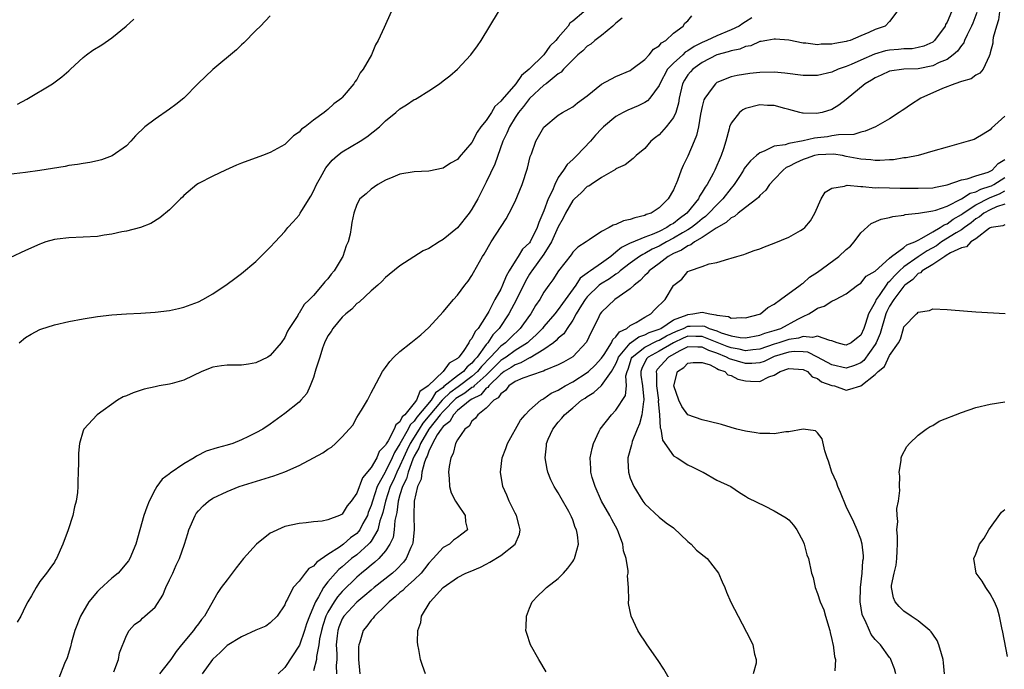
# Model space of a CAD drawing. Units: inches. Extents: x 2577000 to 2580000, y 1494000 to 1497000.
# Drawn here: x 2579412 to 2579549, y 1496180 to 1496270 of the extents above; entities that cross this region are included whole.
import ezdxf

# ---------------------------------------------------------------- set-up
doc = ezdxf.new("R2010")
doc.units = ezdxf.units.IN
doc.header["$MEASUREMENT"] = 0
doc.layers.add('LD25771494_10ft', color=70, linetype='Continuous')

msp = doc.modelspace()

# ---------------------------------------------------------------- linework, layer by layer
at = {"layer": 'LD25771494_10ft'}
for points, elevation in [([(2579463.78, 1496271), (2579462.82, 1496268.82), (2579461.97, 1496267), (2579461.62, 1496266.38), (2579461.04, 1496265), (2579459.91, 1496263), (2579459.49, 1496262.51), (2579459, 1496261.59), (2579458.75, 1496261.25), (2579458.62, 1496261), (2579457, 1496259.08), (2579456.92, 1496259), (2579455.82, 1496258.18), (2579455, 1496257.39), (2579454.76, 1496257.24), (2579454.49, 1496257), (2579453, 1496255.91), (2579451.83, 1496255), (2579451.33, 1496254.67), (2579451, 1496254.24), (2579450.23, 1496253.77), (2579449, 1496252.56), (2579447, 1496251.44), (2579445.89, 1496251), (2579443, 1496249.96), (2579442.32, 1496249.67), (2579440.78, 1496249), (2579439, 1496248.16), (2579437, 1496247.14), (2579436.81, 1496247), (2579435, 1496245.48), (2579434.78, 1496245.22), (2579434.54, 1496245), (2579433, 1496243.48), (2579431.66, 1496242.34), (2579430.42, 1496241.58), (2579428.98, 1496241.02), (2579427, 1496240.5), (2579426.39, 1496240.39), (2579425, 1496240.08), (2579423.93, 1496239.93), (2579423, 1496239.78), (2579421, 1496239.67), (2579419, 1496239.6), (2579417.37, 1496239.37), (2579417, 1496239.33), (2579415.84, 1496239), (2579415.2, 1496238.8), (2579415, 1496238.72), (2579413, 1496237.83), (2579410.82, 1496236.82)], 9510), ([(2579490.54, 1496271), (2579489, 1496269.67), (2579488.61, 1496269.39), (2579488.38, 1496269), (2579487, 1496267.42), (2579486.67, 1496267), (2579485.81, 1496266.19), (2579484.97, 1496265), (2579482.97, 1496263), (2579481.87, 1496262.13), (2579481.09, 1496261), (2579479.18, 1496258.82), (2579479, 1496258.55), (2579478.18, 1496257.82), (2579477.7, 1496257), (2579477, 1496255.9), (2579476.26, 1496255), (2579475.74, 1496254.26), (2579475, 1496252.82), (2579473.23, 1496250.77), (2579473, 1496250.47), (2579472.04, 1496249.96), (2579471, 1496249.27), (2579469, 1496248.86), (2579467, 1496248.77), (2579465, 1496248.42), (2579464.03, 1496248.03), (2579463, 1496247.57), (2579461.92, 1496247), (2579461, 1496246.35), (2579460.3, 1496245.7), (2579459.45, 1496245), (2579459, 1496244.21), (2579458.58, 1496243), (2579458.3, 1496241.7), (2579458.24, 1496241), (2579458.11, 1496240.11), (2579457.8, 1496239), (2579457.54, 1496238.46), (2579457.08, 1496237), (2579457, 1496236.86), (2579455.85, 1496235), (2579455.45, 1496234.55), (2579455, 1496233.9), (2579454.55, 1496233.45), (2579454.21, 1496233), (2579453, 1496231.58), (2579452.46, 1496231), (2579451.7, 1496230.3), (2579451, 1496229.11), (2579450.92, 1496229), (2579450.8, 1496228.8), (2579449.62, 1496227), (2579449.38, 1496226.62), (2579449, 1496225.74), (2579448.5, 1496225), (2579447, 1496223.22), (2579446.66, 1496223), (2579445, 1496222.2), (2579443.99, 1496222.01), (2579443, 1496221.88), (2579442.13, 1496221.87), (2579441, 1496221.87), (2579440.22, 1496221.78), (2579439, 1496221.6), (2579437.5, 1496221), (2579435, 1496219.8), (2579433.35, 1496219.35), (2579433, 1496219.24), (2579431.57, 1496219), (2579431, 1496218.88), (2579429.47, 1496218.53), (2579427.94, 1496218.06), (2579427, 1496217.63), (2579426.54, 1496217.46), (2579425.77, 1496217), (2579422.95, 1496215), (2579421.1, 1496213), (2579421, 1496212.74), (2579420.48, 1496211), (2579420.35, 1496209.65), (2579420.34, 1496209), (2579420.35, 1496208.35), (2579420.33, 1496207), (2579420.26, 1496205.74), (2579420.26, 1496205), (2579420.2, 1496204.2), (2579420.03, 1496203), (2579419.82, 1496202.18), (2579419.59, 1496201), (2579418.94, 1496199), (2579418.19, 1496197), (2579417.31, 1496195), (2579417.18, 1496194.82), (2579417, 1496194.52), (2579416.36, 1496193.64), (2579415.91, 1496193), (2579415, 1496191.84), (2579414.48, 1496191), (2579413.82, 1496189.82), (2579413.33, 1496189), (2579413, 1496188.39), (2579412.33, 1496187), (2579411.85, 1496186.15)], 9530), ([(2579412.1, 1496225), (2579413, 1496225.73), (2579413.8, 1496226.2), (2579415, 1496226.86), (2579415.1, 1496226.9), (2579417, 1496227.5), (2579419, 1496227.94), (2579421, 1496228.32), (2579423, 1496228.65), (2579425, 1496228.88), (2579427, 1496229.01), (2579429, 1496229.11), (2579431, 1496229.23), (2579433, 1496229.46), (2579434.25, 1496229.75), (2579435, 1496229.93), (2579437, 1496230.69), (2579437.63, 1496231), (2579439, 1496231.81), (2579441, 1496233.14), (2579442.06, 1496233.94), (2579443, 1496234.63), (2579445, 1496236.3), (2579447, 1496238.26), (2579447.65, 1496239), (2579449, 1496240.44), (2579449.43, 1496241), (2579450.19, 1496241.81), (2579451, 1496242.73), (2579451.11, 1496242.89), (2579451.16, 1496243), (2579451.38, 1496243.38), (2579452.62, 1496245.38), (2579453, 1496246.07), (2579453.43, 1496247), (2579453.98, 1496247.98), (2579454.69, 1496249.31), (2579455.61, 1496250.39), (2579456.34, 1496251), (2579457, 1496251.52), (2579459.49, 1496253), (2579460.39, 1496253.61), (2579462.15, 1496255), (2579463, 1496255.85), (2579464.41, 1496257), (2579465, 1496257.52), (2579465.92, 1496258.08), (2579467, 1496258.79), (2579467.15, 1496258.85), (2579467.4, 1496259), (2579469, 1496260.01), (2579470.5, 1496261), (2579471, 1496261.4), (2579471.93, 1496262.07), (2579473, 1496263.02), (2579474.87, 1496265), (2579475.76, 1496266.24), (2579476.27, 1496267), (2579478.71, 1496271)], 9520), ([(2579534.02, 1496271), (2579533, 1496269.66), (2579532.41, 1496269), (2579531, 1496268.55), (2579530.11, 1496268.11), (2579529, 1496267.67), (2579527.53, 1496267), (2579527.11, 1496266.89), (2579527, 1496266.84), (2579525.4, 1496266.6), (2579525, 1496266.48), (2579523.52, 1496266.48), (2579523, 1496266.41), (2579521.37, 1496266.63), (2579521, 1496266.65), (2579519.03, 1496267.03), (2579517.18, 1496267.18), (2579517, 1496267.18), (2579515.96, 1496267), (2579515.16, 1496266.84), (2579515, 1496266.84), (2579513.72, 1496266.28), (2579513, 1496266.17), (2579512.19, 1496265.81), (2579511, 1496265.58), (2579510.58, 1496265.42), (2579509.02, 1496265), (2579507, 1496263.95), (2579505.67, 1496263), (2579505.35, 1496262.65), (2579505, 1496262.21), (2579504.52, 1496261.48), (2579504.25, 1496261), (2579503.8, 1496259), (2579503.7, 1496258.3), (2579503.31, 1496257), (2579503, 1496256.31), (2579501.97, 1496255), (2579501, 1496253.9), (2579500.49, 1496253.51), (2579499.85, 1496253), (2579499, 1496251.98), (2579497.82, 1496251), (2579497.4, 1496250.6), (2579496.27, 1496249.73), (2579495, 1496249.16), (2579494.92, 1496249.08), (2579493, 1496247.94), (2579491.55, 1496247), (2579491.23, 1496246.77), (2579491, 1496246.69), (2579490.18, 1496245.82), (2579489.24, 1496245), (2579489, 1496244.77), (2579488.01, 1496243), (2579487.68, 1496242.32), (2579487, 1496241.11), (2579486.07, 1496239), (2579485, 1496237.32), (2579483.3, 1496235), (2579483.19, 1496234.81), (2579483, 1496234.52), (2579482.45, 1496233.55), (2579481.2, 1496231), (2579480.15, 1496229), (2579478.8, 1496227), (2579477.92, 1496226.08), (2579477.22, 1496225), (2579477, 1496224.76), (2579475.71, 1496223), (2579475.36, 1496222.64), (2579475, 1496222.18), (2579474.33, 1496221.67), (2579473.81, 1496221), (2579473, 1496220.41), (2579471.1, 1496218.9), (2579471, 1496218.8), (2579469.95, 1496218.05), (2579469.33, 1496217), (2579467.36, 1496214.64), (2579467, 1496214.09), (2579466.42, 1496213.58), (2579466.16, 1496213), (2579465, 1496210.93), (2579464.24, 1496209.76), (2579463.93, 1496209), (2579463, 1496207.11), (2579462.93, 1496207), (2579461.86, 1496205), (2579461.18, 1496203), (2579461, 1496202.37), (2579460.61, 1496201.39), (2579460.48, 1496201), (2579459.87, 1496199.87), (2579459.43, 1496199), (2579459.25, 1496198.75), (2579459, 1496198.49), (2579458.12, 1496197.88), (2579457.14, 1496197), (2579457, 1496196.89), (2579456.61, 1496196.61), (2579455, 1496195.56), (2579453.47, 1496194.53), (2579453, 1496193.94), (2579452.37, 1496193.63), (2579451.85, 1496193), (2579451, 1496191.88), (2579450.15, 1496191), (2579449.38, 1496189.38), (2579449.15, 1496189), (2579449, 1496188.59), (2579447.96, 1496187), (2579447, 1496186.06), (2579446.38, 1496185.62), (2579445, 1496185.05), (2579443, 1496184.13), (2579441, 1496182.95), (2579440.05, 1496181.95), (2579439, 1496181.05), (2579438.96, 1496181), (2579437.55, 1496179)], 9570), ([(2579541.61, 1496271), (2579541, 1496269.56), (2579540.79, 1496269.21), (2579540.73, 1496269), (2579539.27, 1496267), (2579539.13, 1496266.87), (2579539, 1496266.79), (2579537.78, 1496266.22), (2579537, 1496266.01), (2579536.14, 1496265.86), (2579535, 1496265.84), (2579534.25, 1496265.75), (2579533, 1496265.67), (2579532.45, 1496265.55), (2579530.9, 1496265.1), (2579529, 1496264.27), (2579527.66, 1496263.66), (2579527, 1496263.4), (2579525.88, 1496263), (2579525, 1496262.61), (2579523, 1496262.15), (2579521.87, 1496262.13), (2579521, 1496262.13), (2579518.46, 1496262.46), (2579517, 1496262.6), (2579515, 1496262.56), (2579513.58, 1496262.42), (2579511.85, 1496262.15), (2579511, 1496261.94), (2579509, 1496261.15), (2579508.92, 1496261.08), (2579508.81, 1496261), (2579508.38, 1496260.38), (2579507.34, 1496259), (2579507.23, 1496258.77), (2579507, 1496257.84), (2579506.77, 1496256.77), (2579506.46, 1496255), (2579506.2, 1496253.8), (2579505.88, 1496253), (2579505, 1496250.93), (2579504.35, 1496249.65), (2579504.07, 1496249), (2579503.54, 1496247.54), (2579503.32, 1496247), (2579503.21, 1496246.79), (2579503, 1496246.24), (2579502.26, 1496245), (2579501, 1496243.74), (2579499.88, 1496243), (2579499.2, 1496242.8), (2579499, 1496242.68), (2579497.63, 1496242.37), (2579497, 1496242.11), (2579496.07, 1496241.93), (2579495, 1496241.43), (2579494.64, 1496241.36), (2579494.06, 1496241), (2579493, 1496240.44), (2579491.27, 1496239.28), (2579491, 1496239.12), (2579490.86, 1496239), (2579489.71, 1496238.29), (2579489, 1496237.6), (2579488.78, 1496237.22), (2579487.02, 1496234.98), (2579486.24, 1496233.76), (2579485.67, 1496233), (2579485, 1496232.03), (2579484.42, 1496231), (2579483.83, 1496230.17), (2579483.16, 1496229), (2579483, 1496228.8), (2579481.72, 1496227), (2579480.34, 1496225.66), (2579479.68, 1496225), (2579479, 1496224.51), (2579477.6, 1496223), (2579476.31, 1496221.69), (2579475.78, 1496221), (2579475, 1496220.29), (2579473.11, 1496218.89), (2579471.94, 1496218.06), (2579471, 1496217.14), (2579470.92, 1496217.08), (2579470.87, 1496217), (2579468.19, 1496213.81), (2579467.65, 1496213), (2579466.41, 1496211), (2579465.97, 1496210.03), (2579465.49, 1496209), (2579465, 1496207.9), (2579464.55, 1496207), (2579464.09, 1496205.91), (2579463.66, 1496205), (2579462.99, 1496203), (2579462.61, 1496201.39), (2579462.5, 1496201), (2579462.23, 1496200.23), (2579461.92, 1496199), (2579461, 1496197.44), (2579460.82, 1496197.18), (2579460.64, 1496197), (2579459, 1496195.54), (2579458.29, 1496195), (2579457, 1496193.87), (2579456.51, 1496193.49), (2579456.05, 1496193), (2579455, 1496191.78), (2579454.38, 1496191), (2579453.7, 1496189.7), (2579453.27, 1496189), (2579453, 1496188.33), (2579452.43, 1496187), (2579452.04, 1496185.96), (2579451.76, 1496185), (2579451.03, 1496182.97), (2579449, 1496179.86), (2579448.11, 1496179)], 9580), ([(2579545.13, 1496270.87), (2579544.58, 1496269.42), (2579544.41, 1496269), (2579543.81, 1496267.81), (2579543.44, 1496267), (2579543.32, 1496266.68), (2579543, 1496266.32), (2579542.46, 1496265.54), (2579541.86, 1496265), (2579541, 1496264.38), (2579539.92, 1496263.92), (2579539, 1496263.46), (2579537, 1496263.07), (2579535, 1496263.01), (2579533, 1496262.73), (2579531.84, 1496262.16), (2579531, 1496261.82), (2579530.52, 1496261.48), (2579529.62, 1496261), (2579527, 1496258.78), (2579525.97, 1496258.03), (2579525, 1496257.41), (2579523.63, 1496257), (2579522.84, 1496256.84), (2579521, 1496256.9), (2579520.91, 1496256.91), (2579520.55, 1496257), (2579519, 1496257.42), (2579518.45, 1496257.55), (2579517, 1496257.96), (2579516.04, 1496257.96), (2579515, 1496258.04), (2579513, 1496257.54), (2579512.64, 1496257.36), (2579512.15, 1496257), (2579511, 1496255.51), (2579510.8, 1496255), (2579510.74, 1496254.74), (2579510.26, 1496253), (2579509.94, 1496251.94), (2579509.6, 1496251), (2579508.76, 1496249), (2579508.52, 1496248.52), (2579507.69, 1496247), (2579507.38, 1496246.62), (2579507, 1496245.94), (2579506.61, 1496245.39), (2579506.46, 1496245), (2579504.86, 1496243), (2579503.77, 1496242.23), (2579503, 1496241.59), (2579502.6, 1496241.4), (2579502.08, 1496241), (2579501, 1496240.47), (2579500.05, 1496240.05), (2579499, 1496239.68), (2579497.1, 1496238.9), (2579497, 1496238.83), (2579495.76, 1496238.24), (2579495, 1496237.57), (2579494.3, 1496237), (2579493, 1496236.06), (2579491.46, 1496235), (2579491.17, 1496234.83), (2579491, 1496234.67), (2579490.03, 1496233.97), (2579489.42, 1496233), (2579487.56, 1496230.44), (2579487, 1496229.63), (2579486.5, 1496229), (2579485, 1496227.27), (2579484.79, 1496227), (2579483.91, 1496226.09), (2579483, 1496225.28), (2579482.7, 1496225), (2579481, 1496223.91), (2579479.74, 1496223), (2579479.3, 1496222.7), (2579479, 1496222.52), (2579477, 1496220.51), (2579475.29, 1496219), (2579475.16, 1496218.84), (2579475, 1496218.77), (2579474.01, 1496217.99), (2579473, 1496217.39), (2579472.77, 1496217.23), (2579471, 1496215.46), (2579470.61, 1496215), (2579469, 1496212.97), (2579467.84, 1496211), (2579467.64, 1496210.36), (2579467, 1496209.25), (2579466.8, 1496208.8), (2579466.14, 1496207), (2579465.91, 1496206.09), (2579465.35, 1496205), (2579465, 1496203.87), (2579464.75, 1496203), (2579464.57, 1496201.43), (2579464.31, 1496200.31), (2579464.22, 1496199), (2579464.06, 1496197.94), (2579463.62, 1496197), (2579463, 1496196.07), (2579462.06, 1496195), (2579461.51, 1496194.49), (2579461, 1496194.11), (2579460.42, 1496193.58), (2579459.67, 1496193), (2579459, 1496192.42), (2579457, 1496190.45), (2579456.32, 1496189.68), (2579455.88, 1496189), (2579455, 1496187.55), (2579454.73, 1496187), (2579454.3, 1496185.7), (2579454.1, 1496185), (2579453.85, 1496183.85), (2579453.74, 1496183), (2579453.41, 1496181.41), (2579453.4, 1496181), (2579453, 1496179.4)], 9590), ([(2579548.28, 1496271), (2579548.12, 1496269.88), (2579547.84, 1496269), (2579547.4, 1496267.4), (2579547.36, 1496267), (2579547.35, 1496266.65), (2579547, 1496265.27), (2579546.96, 1496265.04), (2579546.83, 1496264.83), (2579546.03, 1496263), (2579545.56, 1496262.44), (2579545, 1496262.17), (2579544.35, 1496261.65), (2579543, 1496261.31), (2579542.07, 1496261), (2579540.35, 1496260.35), (2579537.35, 1496259), (2579535.93, 1496258.07), (2579535, 1496257.42), (2579534.74, 1496257.26), (2579534.36, 1496257), (2579533, 1496256.12), (2579531.05, 1496255), (2579529.62, 1496254.38), (2579529, 1496254.28), (2579528.05, 1496253.95), (2579525.91, 1496253.91), (2579525, 1496253.73), (2579524.37, 1496253.63), (2579523, 1496253.46), (2579522.58, 1496253.42), (2579521, 1496253.04), (2579519, 1496252.69), (2579518.51, 1496252.51), (2579517, 1496252.31), (2579515.6, 1496251.6), (2579515, 1496251.41), (2579514.54, 1496251), (2579513.7, 1496250.3), (2579513, 1496249.44), (2579512.81, 1496249.19), (2579512.72, 1496249), (2579512.24, 1496248.24), (2579511.44, 1496247), (2579511.26, 1496246.74), (2579511, 1496246.47), (2579509.87, 1496245), (2579509, 1496244.18), (2579507.91, 1496243), (2579507.45, 1496242.55), (2579507, 1496242.24), (2579506.34, 1496241.66), (2579505.5, 1496241), (2579505, 1496240.67), (2579504.26, 1496240.26), (2579503, 1496239.51), (2579502.02, 1496239), (2579501, 1496238.43), (2579500.02, 1496237.98), (2579499, 1496237.4), (2579498.72, 1496237.28), (2579498.28, 1496237), (2579497, 1496236.08), (2579495.61, 1496235), (2579495.3, 1496234.7), (2579495, 1496234.52), (2579494.12, 1496233.88), (2579492.84, 1496233.16), (2579492.66, 1496233), (2579491, 1496231.37), (2579490.72, 1496231), (2579490.22, 1496230.22), (2579489.49, 1496229), (2579489, 1496228.15), (2579488.21, 1496227), (2579487.75, 1496226.25), (2579487, 1496225.62), (2579486.71, 1496225.29), (2579486.33, 1496225), (2579485, 1496224.08), (2579483.09, 1496222.91), (2579483, 1496222.88), (2579481.81, 1496222.19), (2579481, 1496221.94), (2579480.44, 1496221.56), (2579479.5, 1496221), (2579479, 1496220.63), (2579477.33, 1496219), (2579477.21, 1496218.79), (2579477, 1496218.68), (2579476.22, 1496217.78), (2579475, 1496217.17), (2579474.74, 1496217), (2579473, 1496215.57), (2579472.43, 1496215), (2579471.94, 1496214.06), (2579471, 1496213.35), (2579470.74, 1496213), (2579470.18, 1496212.18), (2579469.52, 1496211), (2579469, 1496209.94), (2579468.78, 1496209.22), (2579468.65, 1496209), (2579468.41, 1496208.41), (2579468.06, 1496207), (2579467.94, 1496206.06), (2579467.42, 1496205), (2579466.97, 1496203), (2579466.94, 1496201.06), (2579466.93, 1496200.93), (2579466.97, 1496199), (2579466.79, 1496197.21), (2579466.75, 1496197), (2579466.53, 1496196.53), (2579465.89, 1496195), (2579465.5, 1496194.5), (2579464.53, 1496193.47), (2579463.96, 1496193), (2579461.43, 1496191), (2579461, 1496190.64), (2579460.14, 1496189.87), (2579459, 1496188.94), (2579457.22, 1496187), (2579457, 1496186.62), (2579456.53, 1496185.47), (2579456.36, 1496185), (2579456.27, 1496184.27), (2579456.15, 1496183), (2579456.23, 1496181.77), (2579456.22, 1496181), (2579456.16, 1496180.16), (2579456.2, 1496179)], 9600), ([(2579447, 1496270.44), (2579445.65, 1496269), (2579445, 1496268.38), (2579443.33, 1496266.67), (2579443, 1496266.39), (2579442.31, 1496265.69), (2579439, 1496262.97), (2579436.99, 1496261.01), (2579435, 1496259), (2579433.89, 1496258.11), (2579433, 1496257.45), (2579431, 1496256.09), (2579429.56, 1496255), (2579428.27, 1496253.73), (2579427.64, 1496253), (2579427, 1496252.38), (2579425.04, 1496250.96), (2579423.57, 1496250.42), (2579423, 1496250.28), (2579421.94, 1496250.06), (2579421, 1496249.92), (2579420.22, 1496249.78), (2579419, 1496249.62), (2579418.49, 1496249.51), (2579415, 1496248.94), (2579413, 1496248.66), (2579409, 1496248.19)], 9500), ([(2579411.87, 1496258.13), (2579413.17, 1496258.83), (2579416.73, 1496261), (2579418.06, 1496261.94), (2579419, 1496262.77), (2579419.23, 1496263), (2579421, 1496264.63), (2579421.45, 1496265), (2579422.34, 1496265.66), (2579423.58, 1496266.42), (2579425, 1496267.36), (2579426.98, 1496269), (2579428.05, 1496269.95)], 9490), ([(2579495.89, 1496270.11), (2579495, 1496269.4), (2579494.57, 1496269), (2579493, 1496267.69), (2579492.06, 1496267), (2579491.51, 1496266.49), (2579491, 1496266.2), (2579490.42, 1496265.58), (2579489.72, 1496265), (2579489, 1496264.32), (2579487.73, 1496263), (2579487.39, 1496262.61), (2579487, 1496262.37), (2579485.32, 1496261), (2579485, 1496260.77), (2579483, 1496258.93), (2579482.17, 1496257.83), (2579481.46, 1496257), (2579481, 1496256.29), (2579480.2, 1496255), (2579479.87, 1496254.13), (2579479.3, 1496253), (2579478.2, 1496249.8), (2579477, 1496247.31), (2579475.82, 1496245), (2579475, 1496243.54), (2579474.61, 1496243), (2579473, 1496240.99), (2579471, 1496239.33), (2579470.43, 1496239), (2579469, 1496238.09), (2579468.25, 1496237.75), (2579465, 1496235.68), (2579463.51, 1496234.49), (2579463, 1496234.07), (2579462.5, 1496233.5), (2579461.94, 1496233), (2579461, 1496232.23), (2579459.34, 1496230.66), (2579459, 1496230.44), (2579458.33, 1496229.67), (2579457.51, 1496229), (2579457, 1496228.54), (2579455.69, 1496227), (2579455.44, 1496226.56), (2579455, 1496225.94), (2579454.52, 1496225), (2579454.24, 1496224.24), (2579453.86, 1496223), (2579453.32, 1496221.32), (2579453.25, 1496221), (2579453, 1496220.19), (2579452.54, 1496219), (2579452.07, 1496217.93), (2579451.25, 1496217), (2579451, 1496216.74), (2579449, 1496215.15), (2579447, 1496213.7), (2579445.94, 1496213), (2579445, 1496212.47), (2579443.99, 1496211.99), (2579443, 1496211.49), (2579441.77, 1496211), (2579441, 1496210.77), (2579439.6, 1496210.4), (2579438.09, 1496209.91), (2579436.75, 1496209.25), (2579436.42, 1496209), (2579435, 1496208.15), (2579433.11, 1496206.89), (2579433, 1496206.79), (2579431.98, 1496206.02), (2579431.23, 1496205), (2579431, 1496204.61), (2579430.18, 1496203), (2579429.84, 1496202.16), (2579429.45, 1496201), (2579428.3, 1496197), (2579427.47, 1496195), (2579427.29, 1496194.71), (2579425.86, 1496193), (2579425, 1496192.29), (2579423.29, 1496190.71), (2579423, 1496190.42), (2579421.81, 1496189), (2579420.63, 1496187), (2579419.85, 1496185), (2579419.39, 1496183.39), (2579419.24, 1496182.76), (2579418.77, 1496181.23), (2579418.42, 1496180.42), (2579417.61, 1496178.39)], 9540), ([(2579425.26, 1496179.26), (2579425.89, 1496181), (2579426.07, 1496181.93), (2579427, 1496184.31), (2579427.39, 1496185), (2579428.15, 1496185.85), (2579429, 1496186.46), (2579429.26, 1496186.74), (2579429.58, 1496187), (2579431, 1496188.27), (2579432.06, 1496189.94), (2579432.49, 1496191), (2579433, 1496192.04), (2579433.44, 1496193), (2579433.91, 1496194.09), (2579434.37, 1496195), (2579435.06, 1496197), (2579435.52, 1496198.48), (2579435.66, 1496199), (2579436.54, 1496201), (2579436.71, 1496201.29), (2579437, 1496201.64), (2579437.68, 1496202.32), (2579438.43, 1496203), (2579439, 1496203.39), (2579441, 1496204.34), (2579442.68, 1496205), (2579447.49, 1496206.51), (2579449, 1496207.07), (2579451, 1496207.94), (2579453, 1496209.01), (2579454.31, 1496209.69), (2579455, 1496210.23), (2579455.5, 1496210.5), (2579456.05, 1496211), (2579457, 1496211.91), (2579458.44, 1496213.56), (2579459, 1496214.61), (2579459.26, 1496215), (2579459.64, 1496215.64), (2579460.49, 1496217), (2579461, 1496218.06), (2579461.34, 1496218.66), (2579462.59, 1496221), (2579463, 1496221.57), (2579463.62, 1496222.38), (2579464.17, 1496223), (2579465, 1496223.77), (2579466.51, 1496225), (2579467.9, 1496226.1), (2579469, 1496227.11), (2579471, 1496229.3), (2579472.44, 1496231), (2579473, 1496231.61), (2579474, 1496233), (2579474.46, 1496233.54), (2579475, 1496234.35), (2579475.22, 1496234.78), (2579476.48, 1496237), (2579476.69, 1496237.31), (2579477.69, 1496239), (2579479.77, 1496242.23), (2579480.18, 1496243), (2579481, 1496244.64), (2579482, 1496247), (2579482.73, 1496249.27), (2579483.1, 1496250.9), (2579483.26, 1496251.26), (2579483.89, 1496253), (2579485, 1496254.96), (2579487, 1496256.61), (2579487.57, 1496257), (2579488.51, 1496257.49), (2579489, 1496257.79), (2579489.67, 1496258.33), (2579491, 1496259.33), (2579493, 1496260.92), (2579495, 1496261.99), (2579497, 1496262.85), (2579497.21, 1496263), (2579499, 1496264.36), (2579499.61, 1496265), (2579500.2, 1496265.8), (2579501, 1496266.26), (2579501.32, 1496266.68), (2579501.93, 1496267), (2579503, 1496268.01), (2579504.34, 1496269), (2579504.59, 1496269.41), (2579505, 1496269.74), (2579505.56, 1496270.44)], 9550), ([(2579513.87, 1496270.13), (2579513, 1496269.59), (2579512.62, 1496269.38), (2579512.14, 1496269), (2579511, 1496268.47), (2579509, 1496267.67), (2579507.63, 1496267), (2579507, 1496266.73), (2579505.85, 1496266.15), (2579505, 1496265.55), (2579504.64, 1496265.36), (2579504.28, 1496265), (2579503, 1496263.86), (2579502.18, 1496263), (2579501.09, 1496261), (2579501, 1496260.76), (2579499.72, 1496259), (2579499.38, 1496258.62), (2579499, 1496258.37), (2579498.08, 1496257.92), (2579496.67, 1496257.33), (2579496, 1496257), (2579495, 1496256.46), (2579493.28, 1496255), (2579493, 1496254.73), (2579492.17, 1496253.83), (2579491.47, 1496253), (2579489.56, 1496251), (2579489, 1496250.47), (2579488.22, 1496249.78), (2579487.73, 1496249), (2579487, 1496247.94), (2579486.5, 1496247), (2579486.17, 1496246.17), (2579485.6, 1496245), (2579485, 1496243.35), (2579484.86, 1496243), (2579484.28, 1496241.72), (2579484.07, 1496241), (2579483.07, 1496239), (2579483, 1496238.9), (2579482.02, 1496237.98), (2579481.43, 1496237), (2579481, 1496236.33), (2579480.18, 1496235), (2579479.74, 1496234.26), (2579479.26, 1496233), (2579479, 1496232.46), (2579478.19, 1496231), (2579477.36, 1496229.36), (2579477, 1496228.74), (2579475.85, 1496227), (2579475.44, 1496226.56), (2579475, 1496225.59), (2579474.7, 1496225.3), (2579474.57, 1496225), (2579473.78, 1496223.78), (2579473.2, 1496223), (2579473.09, 1496222.91), (2579473, 1496222.81), (2579471.83, 1496222.17), (2579471, 1496221), (2579468.94, 1496219), (2579467.77, 1496218.23), (2579467.29, 1496217), (2579467, 1496216.61), (2579465.66, 1496215), (2579465.31, 1496214.69), (2579465, 1496214.01), (2579464.41, 1496213.59), (2579464.21, 1496213), (2579463.37, 1496211.37), (2579463.07, 1496210.93), (2579463, 1496210.75), (2579462.13, 1496209.87), (2579461.77, 1496209), (2579461, 1496207.65), (2579459.79, 1496206.21), (2579459, 1496204.08), (2579458.23, 1496203), (2579457.68, 1496202.32), (2579457, 1496201.17), (2579456.87, 1496201.13), (2579456.62, 1496201), (2579455, 1496200.41), (2579454.22, 1496200.22), (2579453, 1496200.12), (2579451.98, 1496199.98), (2579451, 1496199.88), (2579449, 1496199.45), (2579447.98, 1496199), (2579447.31, 1496198.69), (2579447, 1496198.54), (2579445.07, 1496197), (2579443.26, 1496195), (2579442.27, 1496193.73), (2579441, 1496192.04), (2579440.19, 1496191), (2579439.7, 1496190.3), (2579437.86, 1496187), (2579437.44, 1496186.56), (2579437, 1496185.94), (2579436.59, 1496185.41), (2579436.34, 1496185), (2579434.68, 1496183), (2579433.9, 1496182.1), (2579433.17, 1496181), (2579433, 1496180.77), (2579431.61, 1496179)], 9560), ([(2579549, 1496256.48), (2579547.16, 1496254.84), (2579547, 1496254.59), (2579546.01, 1496253.99), (2579545, 1496253.36), (2579544.74, 1496253.26), (2579543.95, 1496253), (2579541, 1496252.2), (2579539, 1496251.6), (2579537, 1496251.04), (2579535.31, 1496250.69), (2579535, 1496250.68), (2579533.56, 1496250.44), (2579533, 1496250.43), (2579531.68, 1496250.32), (2579531, 1496250.33), (2579530.41, 1496250.41), (2579529, 1496250.49), (2579527, 1496250.9), (2579526.46, 1496251), (2579525.2, 1496251.2), (2579523.11, 1496251.11), (2579522.58, 1496251), (2579521.41, 1496250.59), (2579521, 1496250.47), (2579519.98, 1496250.02), (2579519, 1496249.49), (2579518.66, 1496249.34), (2579518.21, 1496249), (2579517, 1496247.67), (2579516.34, 1496247), (2579515.81, 1496246.19), (2579515, 1496245.48), (2579514.8, 1496245.2), (2579514.57, 1496245), (2579513, 1496243.8), (2579511.99, 1496243), (2579511.46, 1496242.54), (2579511, 1496242.37), (2579510.31, 1496241.69), (2579508.93, 1496240.93), (2579507, 1496239.61), (2579505.93, 1496239), (2579505.41, 1496238.59), (2579505, 1496238.47), (2579504.13, 1496237.87), (2579503, 1496237.41), (2579502.25, 1496237), (2579501, 1496236.02), (2579499.62, 1496235), (2579499.36, 1496234.64), (2579499, 1496234.33), (2579498.37, 1496233.63), (2579497.52, 1496233), (2579497, 1496232.48), (2579495.44, 1496231.44), (2579494.83, 1496231), (2579493, 1496229.27), (2579492.81, 1496229), (2579492.61, 1496228.61), (2579491.86, 1496227), (2579491.55, 1496226.45), (2579490.93, 1496225.07), (2579489, 1496223.05), (2579487.7, 1496222.3), (2579487, 1496221.93), (2579485.18, 1496221.18), (2579484.95, 1496221.05), (2579484.74, 1496221), (2579482.06, 1496220.06), (2579481, 1496219.6), (2579480.13, 1496219), (2579479.66, 1496218.34), (2579479, 1496217.92), (2579478.66, 1496217.34), (2579478.05, 1496217), (2579477, 1496215.89), (2579475.81, 1496215), (2579475.49, 1496214.51), (2579475, 1496214.11), (2579474.6, 1496213.4), (2579474, 1496213), (2579473, 1496211.49), (2579472.73, 1496211), (2579472.4, 1496209.6), (2579472.07, 1496209), (2579471.82, 1496207.82), (2579471.74, 1496207), (2579471.86, 1496206.14), (2579471.87, 1496205), (2579472.12, 1496204.12), (2579472.73, 1496203), (2579473, 1496202.56), (2579474.07, 1496201), (2579474.13, 1496200.13), (2579474.38, 1496199), (2579473.61, 1496198.39), (2579473, 1496197.94), (2579472.45, 1496197.55), (2579471.87, 1496197), (2579471, 1496196.56), (2579469.63, 1496195), (2579469, 1496194.37), (2579468.42, 1496193.58), (2579467.94, 1496193), (2579467, 1496192.06), (2579465.78, 1496191), (2579465.41, 1496190.59), (2579465, 1496190.29), (2579464.33, 1496189.67), (2579463.49, 1496189), (2579463, 1496188.47), (2579461.46, 1496187), (2579461.28, 1496186.72), (2579461, 1496186.43), (2579460.4, 1496185.6), (2579459.88, 1496185), (2579459.41, 1496183.41), (2579459.27, 1496183), (2579459.24, 1496182.76), (2579459.25, 1496181), (2579459.43, 1496179)], 9610), ([(2579468.57, 1496179), (2579468.14, 1496180.14), (2579467.84, 1496181), (2579467.63, 1496182.37), (2579467.49, 1496183), (2579467.44, 1496183.44), (2579467.48, 1496185), (2579467.89, 1496186.11), (2579468, 1496187), (2579469.22, 1496189), (2579471, 1496190.99), (2579473, 1496192.37), (2579474.14, 1496193), (2579474.77, 1496193.23), (2579476.2, 1496193.8), (2579477, 1496194.23), (2579477.51, 1496194.49), (2579479, 1496195.45), (2579481, 1496197), (2579481.59, 1496198.41), (2579481.72, 1496199), (2579481.56, 1496199.56), (2579481.19, 1496201), (2579481, 1496201.34), (2579480.17, 1496203), (2579479.84, 1496203.84), (2579479.31, 1496205), (2579478.97, 1496207), (2579479.22, 1496209), (2579479.71, 1496210.29), (2579479.94, 1496211), (2579481.74, 1496214.26), (2579482.39, 1496215), (2579483, 1496215.63), (2579484.57, 1496217), (2579484.83, 1496217.17), (2579485, 1496217.23), (2579486.02, 1496217.98), (2579487, 1496218.41), (2579487.35, 1496218.65), (2579487.94, 1496219), (2579489, 1496219.59), (2579491, 1496220.85), (2579491.18, 1496221), (2579492.11, 1496221.89), (2579493, 1496222.84), (2579493.35, 1496223.35), (2579494.38, 1496225), (2579494.56, 1496225.44), (2579495, 1496225.8), (2579495.48, 1496226.52), (2579496.52, 1496227), (2579497, 1496227.4), (2579497.83, 1496227.83), (2579499, 1496228.55), (2579499.86, 1496229), (2579500.4, 1496229.6), (2579501.82, 1496231), (2579503, 1496232.94), (2579503.05, 1496233), (2579504.16, 1496233.84), (2579505, 1496234.89), (2579505.22, 1496235), (2579507, 1496235.59), (2579507.95, 1496235.95), (2579509, 1496236.14), (2579510.68, 1496236.68), (2579511, 1496236.74), (2579511.81, 1496237), (2579512.76, 1496237.24), (2579513, 1496237.36), (2579514.2, 1496237.8), (2579515, 1496238.07), (2579515.66, 1496238.34), (2579517, 1496238.82), (2579519, 1496239.65), (2579520.62, 1496240.61), (2579521, 1496240.82), (2579521.22, 1496241), (2579522.04, 1496241.96), (2579522.61, 1496243), (2579523.52, 1496245), (2579524.06, 1496245.94), (2579525, 1496246.47), (2579526.74, 1496246.74), (2579527, 1496246.87), (2579527.1, 1496246.9), (2579529, 1496246.7), (2579529.29, 1496246.71), (2579531, 1496246.54), (2579531.44, 1496246.56), (2579533, 1496246.51), (2579534.48, 1496246.48), (2579535.5, 1496246.5), (2579537, 1496246.46), (2579539, 1496246.53), (2579539.38, 1496246.62), (2579541, 1496246.93), (2579543, 1496247.64), (2579543.79, 1496247.79), (2579545, 1496248.2), (2579546.71, 1496248.71), (2579547, 1496248.83), (2579547.28, 1496249), (2579548.1, 1496249.9), (2579549, 1496250.48)], 9620), ([(2579485.29, 1496179.29), (2579484.29, 1496181), (2579483.15, 1496183), (2579482.61, 1496184.61), (2579482.5, 1496185), (2579482.53, 1496185.47), (2579482.57, 1496187), (2579483, 1496188.13), (2579483.38, 1496189), (2579484.15, 1496189.85), (2579485, 1496190.62), (2579485.36, 1496191), (2579487, 1496192.25), (2579487.74, 1496193), (2579488.34, 1496193.66), (2579489, 1496194.58), (2579489.17, 1496194.83), (2579489.26, 1496195), (2579489.32, 1496195.32), (2579489.8, 1496197), (2579489.68, 1496198.32), (2579489.54, 1496199), (2579489.34, 1496199.34), (2579489, 1496200.38), (2579488.81, 1496200.81), (2579488.75, 1496201), (2579488.45, 1496201.55), (2579487.39, 1496203.39), (2579487, 1496204.12), (2579486.65, 1496204.65), (2579486.44, 1496205), (2579485.95, 1496205.95), (2579485.54, 1496207), (2579485.43, 1496207.43), (2579485.17, 1496209), (2579485.34, 1496210.66), (2579485.35, 1496211), (2579485.58, 1496211.58), (2579486.22, 1496213), (2579487, 1496213.98), (2579487.5, 1496214.5), (2579487.85, 1496215), (2579489, 1496215.95), (2579490.24, 1496217), (2579490.71, 1496217.29), (2579491, 1496217.51), (2579491.93, 1496218.07), (2579493, 1496219.05), (2579494.39, 1496221), (2579495, 1496222.09), (2579495.27, 1496222.73), (2579495.35, 1496223), (2579497, 1496224.96), (2579498.17, 1496225.83), (2579499, 1496226.1), (2579499.6, 1496226.4), (2579501, 1496226.89), (2579501.22, 1496227), (2579503, 1496228.19), (2579504.89, 1496228.89), (2579505, 1496228.94), (2579505.7, 1496229), (2579507, 1496229.23), (2579508.03, 1496229), (2579508.9, 1496228.9), (2579509, 1496228.85), (2579510.64, 1496228.65), (2579511, 1496228.43), (2579512.5, 1496228.5), (2579513, 1496228.45), (2579514.95, 1496228.95), (2579515.08, 1496229), (2579516.1, 1496229.9), (2579517, 1496230.37), (2579517.84, 1496231), (2579520.6, 1496233), (2579520.81, 1496233.19), (2579521, 1496233.28), (2579521.91, 1496234.09), (2579523, 1496234.81), (2579525.97, 1496237), (2579527, 1496237.97), (2579527.57, 1496238.43), (2579528.1, 1496239), (2579529, 1496240.26), (2579530.44, 1496241.56), (2579531.85, 1496242.15), (2579533, 1496242.4), (2579533.47, 1496242.53), (2579535, 1496242.75), (2579535.18, 1496242.82), (2579537.01, 1496243.01), (2579539, 1496243.32), (2579539.44, 1496243.44), (2579541, 1496244), (2579543, 1496245.01), (2579544.21, 1496245.79), (2579545, 1496245.98), (2579545.67, 1496246.33), (2579547, 1496246.75), (2579547.18, 1496246.82), (2579547.5, 1496247), (2579549, 1496247.95)], 9630), ([(2579503, 1496177.28), (2579501.66, 1496179.66), (2579500.86, 1496180.86), (2579499.32, 1496183), (2579499, 1496183.51), (2579498.4, 1496184.4), (2579498.03, 1496185), (2579497.11, 1496187), (2579496.76, 1496188.76), (2579496.74, 1496189), (2579496.79, 1496189.21), (2579496.74, 1496191), (2579496.6, 1496192.6), (2579496.68, 1496193), (2579496.7, 1496193.3), (2579496.41, 1496195), (2579496.06, 1496196.06), (2579495.95, 1496197), (2579495.37, 1496198.63), (2579495.22, 1496199), (2579494.44, 1496200.44), (2579494.17, 1496201), (2579493.01, 1496203), (2579492.1, 1496205), (2579491.72, 1496206.28), (2579491.53, 1496207), (2579491.53, 1496207.53), (2579491.44, 1496209), (2579491.68, 1496210.32), (2579491.87, 1496211), (2579492.69, 1496212.69), (2579492.82, 1496213), (2579494.37, 1496215), (2579495, 1496215.61), (2579496.32, 1496217.68), (2579496.46, 1496219), (2579496.38, 1496220.38), (2579496.55, 1496221), (2579496.68, 1496221.32), (2579497.16, 1496222.84), (2579497.24, 1496223), (2579499, 1496224.4), (2579500.74, 1496225.26), (2579501, 1496225.35), (2579502.04, 1496225.96), (2579503.4, 1496226.6), (2579504.41, 1496227), (2579505, 1496227.28), (2579505.31, 1496227.31), (2579507, 1496227.35), (2579507.31, 1496227.31), (2579507.93, 1496227), (2579509, 1496226.64), (2579509.62, 1496226.38), (2579511, 1496225.94), (2579512.28, 1496225.72), (2579513, 1496225.68), (2579515, 1496226.03), (2579515.68, 1496226.32), (2579517, 1496226.7), (2579517.91, 1496227), (2579520.26, 1496228.26), (2579521, 1496228.63), (2579521.79, 1496229), (2579522.53, 1496229.47), (2579523, 1496229.8), (2579523.94, 1496230.06), (2579525, 1496230.79), (2579525.5, 1496231), (2579527, 1496231.81), (2579528.57, 1496233), (2579529, 1496233.26), (2579529.76, 1496234.24), (2579531, 1496234.96), (2579533, 1496236.76), (2579533.3, 1496237), (2579535, 1496238.22), (2579535.41, 1496238.59), (2579536.51, 1496239), (2579537, 1496239.27), (2579537.51, 1496239.51), (2579539, 1496240.43), (2579540.03, 1496241), (2579540.6, 1496241.4), (2579541, 1496241.53), (2579541.85, 1496242.15), (2579543, 1496242.82), (2579543.23, 1496243), (2579545, 1496244.17), (2579546.88, 1496245.12), (2579547, 1496245.16), (2579548.29, 1496245.71), (2579549, 1496246.1)], 9640), ([(2579549, 1496244.24), (2579547.87, 1496243.87), (2579547, 1496243.47), (2579546.1, 1496243), (2579545.51, 1496242.49), (2579545, 1496242.24), (2579544.33, 1496241.67), (2579543.4, 1496241), (2579543, 1496240.7), (2579542.27, 1496240.27), (2579540.24, 1496239), (2579539.53, 1496238.47), (2579538.22, 1496237.78), (2579537, 1496236.95), (2579535, 1496235.53), (2579534.39, 1496235), (2579533.68, 1496234.32), (2579533, 1496233.51), (2579532.71, 1496233.29), (2579531.56, 1496231.56), (2579531.15, 1496231), (2579531, 1496230.66), (2579530.1, 1496229), (2579529.67, 1496227.67), (2579529.43, 1496227), (2579529, 1496226.04), (2579528.4, 1496225.6), (2579527.69, 1496225), (2579527, 1496224.64), (2579526.73, 1496224.73), (2579525.74, 1496225), (2579525, 1496225.28), (2579524.7, 1496225.3), (2579523, 1496225.93), (2579522.29, 1496225.71), (2579521, 1496225.85), (2579520.37, 1496225.63), (2579519, 1496225.47), (2579517.61, 1496225), (2579517, 1496224.81), (2579515, 1496224.1), (2579514.03, 1496224.03), (2579513, 1496223.89), (2579512.11, 1496224.11), (2579511, 1496224.27), (2579510.47, 1496224.47), (2579507, 1496225.89), (2579506.12, 1496225.88), (2579505, 1496225.9), (2579504.35, 1496225.65), (2579503, 1496225), (2579501, 1496223.83), (2579499.46, 1496223), (2579499.24, 1496222.76), (2579498.59, 1496221.41), (2579498.46, 1496221), (2579498.48, 1496220.48), (2579498.69, 1496219), (2579498.89, 1496217.11), (2579498.88, 1496217), (2579498.83, 1496216.83), (2579498.58, 1496215), (2579498.28, 1496213.72), (2579497.94, 1496213), (2579497.26, 1496211.26), (2579497.19, 1496211), (2579497.18, 1496210.82), (2579496.65, 1496209), (2579496.65, 1496208.65), (2579496.74, 1496207), (2579497, 1496206.17), (2579497.48, 1496205), (2579498.74, 1496203), (2579499, 1496202.63), (2579501, 1496200.77), (2579501.99, 1496199.99), (2579503, 1496199.28), (2579505, 1496197.38), (2579505.43, 1496197), (2579506.18, 1496196.18), (2579507.68, 1496195), (2579509.26, 1496193), (2579509.77, 1496191.77), (2579510.12, 1496191), (2579510.35, 1496190.35), (2579510.96, 1496188.96), (2579511.96, 1496187), (2579513.7, 1496183.7), (2579514.02, 1496183), (2579514.26, 1496181.74), (2579514.48, 1496181), (2579514.46, 1496180.46), (2579514.08, 1496179)], 9650), ([(2579549, 1496241.4), (2579548.75, 1496241.25), (2579547.11, 1496241), (2579547, 1496240.96), (2579546.91, 1496240.91), (2579545, 1496239.45), (2579544.3, 1496239), (2579543.69, 1496238.31), (2579543, 1496238.19), (2579541.48, 1496237.48), (2579540.89, 1496237.11), (2579540.69, 1496237), (2579539, 1496235.86), (2579537.56, 1496235), (2579537.3, 1496234.7), (2579537, 1496234.6), (2579536.23, 1496233.77), (2579535.13, 1496233), (2579535, 1496232.88), (2579533.58, 1496231), (2579533, 1496230.06), (2579532.64, 1496229.36), (2579532.49, 1496229), (2579531.71, 1496226.29), (2579531.15, 1496225), (2579531, 1496224.75), (2579529.45, 1496222.55), (2579529, 1496222.22), (2579528.16, 1496221.84), (2579527, 1496221.48), (2579525, 1496221.95), (2579523.01, 1496223.01), (2579521.67, 1496223.67), (2579521, 1496223.73), (2579519.78, 1496223.78), (2579519, 1496223.7), (2579517, 1496223.08), (2579516.78, 1496223), (2579515.6, 1496222.4), (2579515, 1496222.22), (2579513.88, 1496222.12), (2579513, 1496222.12), (2579510.76, 1496222.76), (2579510.38, 1496223), (2579509, 1496223.54), (2579507.91, 1496223.91), (2579507, 1496224.38), (2579506.38, 1496224.38), (2579505, 1496224.42), (2579503.87, 1496223.87), (2579502.29, 1496223), (2579500.71, 1496221.29), (2579500.57, 1496221), (2579500.62, 1496220.62), (2579500.62, 1496219), (2579500.9, 1496217), (2579500.89, 1496216.89), (2579501.06, 1496215), (2579501.17, 1496213.17), (2579501.24, 1496213), (2579501.45, 1496211.45), (2579503, 1496209.29), (2579503.52, 1496209), (2579505, 1496208.04), (2579505.7, 1496207.7), (2579507, 1496207.04), (2579507.1, 1496207), (2579509, 1496205.91), (2579510.94, 1496205), (2579512.17, 1496204.17), (2579513, 1496203.69), (2579513.42, 1496203.42), (2579515.66, 1496202.34), (2579517, 1496201.66), (2579518.65, 1496200.65), (2579519, 1496200.37), (2579519.66, 1496199.66), (2579520.11, 1496199), (2579521, 1496197.39), (2579521.14, 1496197), (2579521.54, 1496195.54), (2579521.75, 1496195), (2579522.19, 1496193), (2579522.38, 1496192.38), (2579522.66, 1496191), (2579523, 1496190.16), (2579523.38, 1496189), (2579523.87, 1496187.87), (2579524.11, 1496187), (2579524.72, 1496185), (2579524.75, 1496184.75), (2579525, 1496183.75), (2579525.11, 1496183.11), (2579525.16, 1496183), (2579525.38, 1496181.38), (2579525.51, 1496181), (2579525.39, 1496179.39)], 9660), ([(2579533.87, 1496179), (2579533.68, 1496179.68), (2579533.19, 1496181), (2579533.12, 1496181.12), (2579533, 1496181.26), (2579531.73, 1496183), (2579531.37, 1496183.37), (2579531, 1496183.78), (2579530.45, 1496184.45), (2579530.2, 1496185), (2579529.6, 1496186.4), (2579529.29, 1496187), (2579529.22, 1496187.22), (2579528.93, 1496189), (2579528.98, 1496191), (2579529.21, 1496193), (2579529.31, 1496194.69), (2579529.37, 1496195), (2579529.38, 1496195.38), (2579529.19, 1496197), (2579529, 1496197.71), (2579528.52, 1496199), (2579528.05, 1496200.05), (2579527, 1496202.26), (2579526.2, 1496204.2), (2579525.82, 1496205), (2579525.62, 1496205.62), (2579525, 1496207), (2579524.53, 1496208.53), (2579524.33, 1496209), (2579524.03, 1496209.97), (2579523.66, 1496211.66), (2579523, 1496212.47), (2579522.74, 1496212.74), (2579521, 1496213.01), (2579519, 1496212.62), (2579518.6, 1496212.6), (2579517, 1496212.33), (2579516.38, 1496212.38), (2579515, 1496212.39), (2579514.49, 1496212.49), (2579513, 1496212.72), (2579511.78, 1496213), (2579511, 1496213.21), (2579509.65, 1496213.65), (2579507.96, 1496214.04), (2579507, 1496214.31), (2579505, 1496215), (2579504.15, 1496216.15), (2579503.73, 1496217), (2579503.03, 1496219), (2579503.54, 1496221), (2579504.44, 1496221.56), (2579505, 1496222.17), (2579505.74, 1496222.26), (2579507, 1496222.26), (2579508.09, 1496221.91), (2579509, 1496221.42), (2579509.26, 1496221.26), (2579510.13, 1496221), (2579510.54, 1496220.54), (2579511, 1496220.45), (2579511.92, 1496219.92), (2579513, 1496219.69), (2579513.68, 1496219.68), (2579515, 1496219.62), (2579516.25, 1496220.25), (2579517, 1496220.48), (2579517.81, 1496221), (2579519, 1496221.43), (2579521, 1496221.29), (2579521.63, 1496221), (2579522.27, 1496220.27), (2579523, 1496220.02), (2579523.56, 1496219.56), (2579525, 1496219.07), (2579525.35, 1496219), (2579527, 1496218.4), (2579527.47, 1496218.53), (2579529, 1496219.01), (2579531, 1496220.57), (2579531.41, 1496221), (2579532.3, 1496221.7), (2579533, 1496223.24), (2579534.24, 1496225), (2579534.52, 1496225.48), (2579534.93, 1496227), (2579535, 1496227.2), (2579536.73, 1496229), (2579536.9, 1496229.1), (2579537, 1496229.27), (2579538.54, 1496229.46), (2579539, 1496229.7), (2579541, 1496229.64), (2579541.57, 1496229.57), (2579545, 1496229.31), (2579549.06, 1496229.06)], 9670), ([(2579540.64, 1496179), (2579540.52, 1496180.52), (2579540.46, 1496181), (2579540.21, 1496181.79), (2579539.87, 1496183), (2579539.6, 1496183.6), (2579539, 1496184.49), (2579538.81, 1496184.81), (2579538.62, 1496185), (2579537, 1496186.35), (2579535.99, 1496187), (2579535, 1496187.72), (2579534.34, 1496188.34), (2579533.78, 1496189), (2579533.54, 1496189.54), (2579533.27, 1496191), (2579533.27, 1496191.27), (2579533.63, 1496193), (2579533.93, 1496194.07), (2579534.02, 1496195), (2579534.06, 1496196.06), (2579534.12, 1496197), (2579534.13, 1496198.13), (2579534.04, 1496199), (2579534.15, 1496200.15), (2579534.06, 1496201), (2579534.02, 1496201.97), (2579534.26, 1496203), (2579534.45, 1496204.45), (2579534.38, 1496205), (2579534.45, 1496206.45), (2579534.33, 1496207), (2579534.62, 1496208.62), (2579534.63, 1496209), (2579534.71, 1496209.29), (2579535.42, 1496210.58), (2579535.76, 1496211), (2579537, 1496212.17), (2579538.09, 1496213), (2579538.64, 1496213.36), (2579539, 1496213.52), (2579539.92, 1496214.08), (2579543, 1496215.32), (2579545, 1496215.99), (2579547, 1496216.46), (2579549, 1496216.78)], 9680), ([(2579549.38, 1496181.38), (2579548.76, 1496184.76), (2579548.62, 1496185.38), (2579548.29, 1496187), (2579548, 1496188), (2579547.6, 1496189), (2579547, 1496190.13), (2579546.37, 1496191), (2579545.86, 1496191.86), (2579545.03, 1496193), (2579544.71, 1496195), (2579545, 1496195.63), (2579545.52, 1496197), (2579546.14, 1496197.86), (2579546.82, 1496199), (2579548.54, 1496201.46), (2579549, 1496201.84)], 9690)]:
    msp.add_lwpolyline(points, dxfattribs=dict(at, elevation=elevation))

doc.saveas('drawing.dxf')
